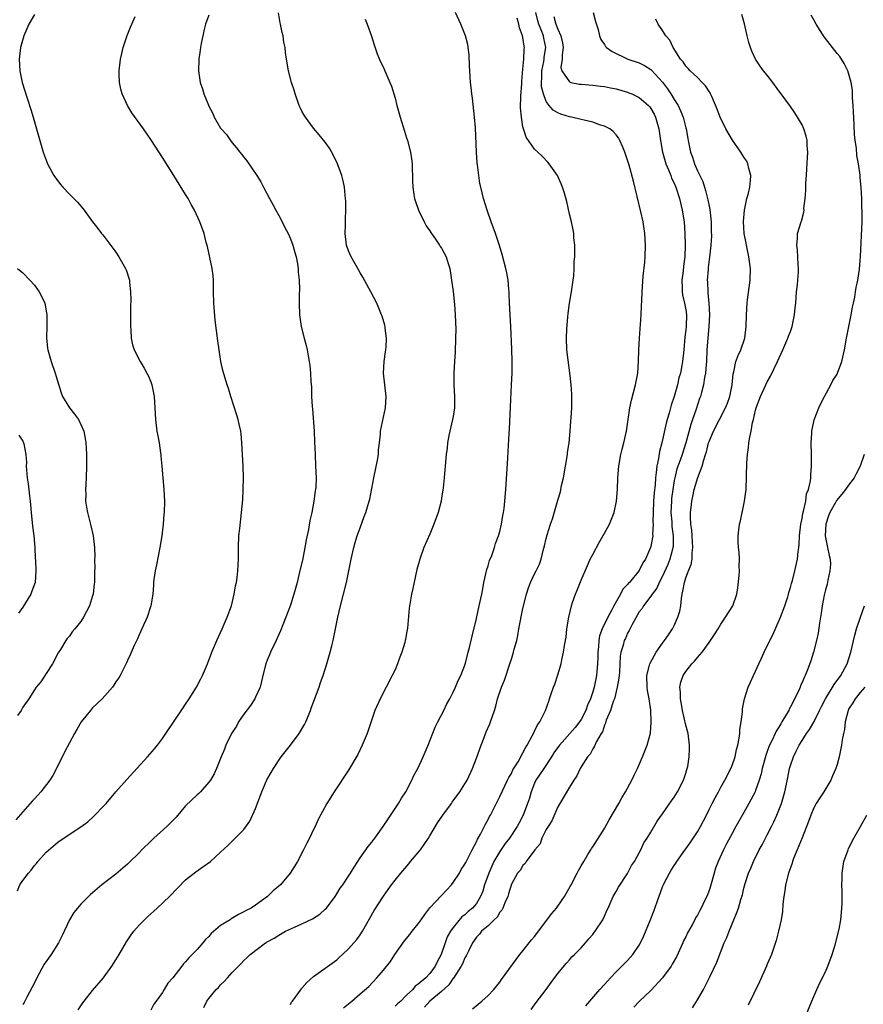
# Model space of a CAD drawing. Units: inches. Extents: x 2502000 to 2505000, y 1482000 to 1485000.
# Drawn here: x 2503184 to 2503330, y 1482602 to 1482772 of the extents above; entities that cross this region are included whole.
import ezdxf

# ---------------------------------------------------------------- set-up
doc = ezdxf.new("R2010")
doc.units = ezdxf.units.IN
doc.header["$MEASUREMENT"] = 0
doc.layers.add('LD25021482_10ft', color=80, linetype='Continuous')

msp = doc.modelspace()

# ---------------------------------------------------------------- linework, layer by layer
at = {"layer": 'LD25021482_10ft'}
for points, elevation in [([(2503187, 1482772.65), (2503186.01, 1482771), (2503185.16, 1482769), (2503184.61, 1482767), (2503184.37, 1482765), (2503184.48, 1482763), (2503184.9, 1482761), (2503185.73, 1482758.27), (2503186.35, 1482756.35), (2503186.77, 1482755), (2503187.36, 1482753), (2503187.91, 1482751), (2503188.49, 1482749), (2503189, 1482747.6), (2503189.26, 1482747), (2503190.36, 1482745), (2503190.6, 1482744.6), (2503191, 1482744.04), (2503191.46, 1482743.46), (2503191.86, 1482743), (2503193, 1482741.78), (2503193.79, 1482741), (2503194.38, 1482740.38), (2503195.3, 1482739.3), (2503195.54, 1482739), (2503196.99, 1482737), (2503197.88, 1482735.88), (2503198.54, 1482735), (2503198.76, 1482734.76), (2503200.5, 1482732.5), (2503201, 1482731.78), (2503201.51, 1482731), (2503202.66, 1482729), (2503202.76, 1482728.76), (2503203.32, 1482727), (2503203.34, 1482726.66), (2503203.53, 1482725), (2503203.57, 1482723.57), (2503203.53, 1482722.47), (2503203.54, 1482719.54), (2503203.53, 1482719), (2503203.58, 1482718.42), (2503203.65, 1482717), (2503203.85, 1482715.85), (2503204.14, 1482715), (2503205.19, 1482713), (2503205.87, 1482711.87), (2503206.33, 1482711), (2503206.56, 1482710.56), (2503207, 1482709.52), (2503207.19, 1482709), (2503207.6, 1482707), (2503207.72, 1482705), (2503207.81, 1482703), (2503208.07, 1482701), (2503208.2, 1482700.2), (2503208.43, 1482699), (2503208.69, 1482697.31), (2503208.72, 1482697), (2503208.72, 1482696.72), (2503208.9, 1482695), (2503209.23, 1482691), (2503209.34, 1482689), (2503209.3, 1482687), (2503209.27, 1482686.73), (2503209.14, 1482685), (2503208.88, 1482683), (2503208.55, 1482681), (2503207.96, 1482678.04), (2503207.73, 1482677), (2503207.52, 1482675.52), (2503207.46, 1482675), (2503207.45, 1482674.55), (2503207.33, 1482673), (2503207.04, 1482671), (2503206.4, 1482669), (2503205.49, 1482667), (2503205, 1482665.98), (2503204.7, 1482665.3), (2503204.16, 1482664.16), (2503203.45, 1482662.55), (2503203, 1482661.58), (2503202.84, 1482661.16), (2503202.46, 1482660.46), (2503201.72, 1482659), (2503201.44, 1482658.56), (2503201, 1482657.89), (2503200.66, 1482657.34), (2503200.41, 1482657), (2503198.66, 1482655), (2503197, 1482653.44), (2503196.62, 1482653), (2503195.02, 1482651), (2503194.3, 1482649.7), (2503193.88, 1482649), (2503193, 1482647.4), (2503192.18, 1482645.82), (2503190.81, 1482643), (2503190.18, 1482641.82), (2503189.66, 1482641), (2503188.08, 1482639), (2503187.56, 1482638.44), (2503187, 1482637.8), (2503186.6, 1482637.4), (2503185, 1482635.52), (2503183.82, 1482634.18)], 7830), ([(2503184.06, 1482621.94), (2503184.48, 1482623), (2503185, 1482623.72), (2503185.96, 1482625), (2503186.46, 1482625.54), (2503187, 1482626.34), (2503187.33, 1482626.67), (2503187.59, 1482627), (2503189, 1482628.63), (2503191, 1482630.34), (2503191.41, 1482630.59), (2503195, 1482632.98), (2503196.17, 1482633.83), (2503197.21, 1482634.79), (2503199, 1482636.65), (2503199.31, 1482637), (2503201, 1482639.01), (2503202.87, 1482641.13), (2503206.43, 1482645), (2503207.64, 1482646.36), (2503208.14, 1482647), (2503209, 1482648.14), (2503209.6, 1482649), (2503212.58, 1482653.42), (2503213, 1482654.09), (2503213.61, 1482655), (2503214.86, 1482657), (2503215.61, 1482658.39), (2503215.92, 1482659), (2503216.75, 1482661), (2503217.51, 1482663), (2503218.36, 1482665), (2503219.28, 1482667), (2503220.14, 1482669), (2503220.86, 1482671), (2503221.35, 1482673), (2503221.59, 1482674.41), (2503221.72, 1482675), (2503221.84, 1482675.84), (2503221.97, 1482677), (2503222.03, 1482678.03), (2503222.06, 1482679), (2503222.09, 1482681), (2503222.17, 1482683), (2503222.3, 1482684.3), (2503222.63, 1482687), (2503222.81, 1482689.19), (2503222.9, 1482691), (2503222.95, 1482693), (2503222.9, 1482695), (2503222.67, 1482699), (2503222.53, 1482700.53), (2503222.46, 1482701), (2503222.22, 1482702.22), (2503222.02, 1482703), (2503221.79, 1482703.79), (2503220.78, 1482707), (2503220.37, 1482708.37), (2503220.15, 1482709), (2503219.42, 1482711.42), (2503219.07, 1482713), (2503218.74, 1482715), (2503218.53, 1482716.53), (2503218.1, 1482720.1), (2503217.82, 1482723), (2503217.78, 1482725), (2503217.78, 1482726.22), (2503217.79, 1482727), (2503217.73, 1482727.73), (2503217.58, 1482729), (2503216.76, 1482732.76), (2503216.55, 1482733.45), (2503216.16, 1482735), (2503215.45, 1482737), (2503214.53, 1482739), (2503213.97, 1482739.97), (2503213.41, 1482741), (2503213, 1482741.69), (2503210.97, 1482745), (2503209, 1482748.1), (2503207.13, 1482751), (2503206.24, 1482752.24), (2503205.73, 1482753), (2503203.75, 1482755.75), (2503203, 1482757.03), (2503202.09, 1482759), (2503201.83, 1482759.83), (2503201.61, 1482761), (2503201.59, 1482762.41), (2503201.56, 1482763), (2503201.8, 1482765), (2503202.01, 1482765.99), (2503202.28, 1482767), (2503202.97, 1482769.03), (2503203.51, 1482770.49), (2503203.72, 1482771), (2503204.3, 1482772.3)], 7840), ([(2503217, 1482772.58), (2503216.43, 1482771), (2503216.15, 1482769.85), (2503215.93, 1482769), (2503215.66, 1482767.66), (2503215.54, 1482767), (2503215.48, 1482766.52), (2503215.24, 1482765), (2503215.19, 1482763), (2503215.5, 1482761), (2503215.89, 1482759.89), (2503216.15, 1482759), (2503216.9, 1482757.1), (2503217, 1482756.89), (2503217.67, 1482755.67), (2503217.93, 1482755), (2503219, 1482753.14), (2503219.1, 1482753), (2503220.01, 1482752.01), (2503220.71, 1482751), (2503221, 1482750.62), (2503221.76, 1482749.76), (2503222.32, 1482749), (2503222.63, 1482748.63), (2503223, 1482748.13), (2503223.5, 1482747.5), (2503225.23, 1482745), (2503225.9, 1482743.9), (2503226.38, 1482743), (2503227.42, 1482741), (2503228, 1482740), (2503228.51, 1482739), (2503229, 1482738.12), (2503229.59, 1482737), (2503230.05, 1482736.05), (2503230.62, 1482735), (2503231, 1482734.09), (2503231.43, 1482733), (2503231.76, 1482731.76), (2503231.99, 1482731), (2503232.23, 1482729.77), (2503232.35, 1482729), (2503232.37, 1482728.37), (2503232.51, 1482727), (2503232.56, 1482725.44), (2503232.52, 1482724.52), (2503232.53, 1482723), (2503232.6, 1482721), (2503232.86, 1482719), (2503233.35, 1482717), (2503233.72, 1482715.72), (2503233.88, 1482715), (2503234.06, 1482713.94), (2503234.26, 1482713), (2503234.33, 1482712.33), (2503234.45, 1482711), (2503234.51, 1482709.49), (2503234.61, 1482708.61), (2503234.66, 1482707), (2503234.75, 1482705.25), (2503234.8, 1482704.8), (2503235.08, 1482701), (2503235.18, 1482699.18), (2503235.24, 1482697), (2503235.34, 1482695), (2503235.42, 1482693), (2503235.36, 1482691.36), (2503235.33, 1482691), (2503235.27, 1482690.73), (2503235.06, 1482689), (2503234.68, 1482687), (2503234.35, 1482685.65), (2503234.11, 1482684.11), (2503233.7, 1482682.3), (2503233.48, 1482681), (2503233.12, 1482679.12), (2503232.54, 1482676.54), (2503232.15, 1482675), (2503231.61, 1482673), (2503231, 1482671.06), (2503230.24, 1482669), (2503229.72, 1482667.72), (2503229.32, 1482666.68), (2503229, 1482666.03), (2503228.55, 1482665), (2503227.61, 1482663), (2503227.43, 1482662.57), (2503227, 1482661.62), (2503226.83, 1482661.17), (2503226.77, 1482661), (2503226.27, 1482659), (2503226.06, 1482657.94), (2503225.8, 1482657), (2503225, 1482655.24), (2503224.88, 1482655), (2503224.15, 1482653.85), (2503223, 1482652.32), (2503222.11, 1482651), (2503221.72, 1482650.28), (2503220.88, 1482649), (2503219.91, 1482647), (2503219.67, 1482646.33), (2503219.12, 1482645), (2503218.32, 1482643), (2503217.91, 1482642.09), (2503217.26, 1482641), (2503217, 1482640.63), (2503215.58, 1482639), (2503215.29, 1482638.71), (2503215, 1482638.48), (2503213, 1482636.57), (2503211.37, 1482634.63), (2503209.78, 1482633), (2503207.53, 1482631), (2503207, 1482630.51), (2503205.48, 1482629), (2503205, 1482628.48), (2503203.25, 1482626.75), (2503203, 1482626.53), (2503201, 1482624.85), (2503198.61, 1482623), (2503197, 1482621.62), (2503196.65, 1482621.35), (2503195, 1482619.67), (2503194.39, 1482619), (2503193.78, 1482618.22), (2503193.04, 1482617), (2503191.75, 1482614.25), (2503191.13, 1482613), (2503189.85, 1482611), (2503188.66, 1482609.34), (2503187.42, 1482607), (2503187.29, 1482606.71), (2503186.61, 1482605.39), (2503185.69, 1482603.69), (2503185.22, 1482602.78), (2503185, 1482602.39)], 7850), ([(2503194.53, 1482601.47), (2503195.31, 1482602.69), (2503195.54, 1482603), (2503197, 1482604.8), (2503198.86, 1482607), (2503199, 1482607.19), (2503200.29, 1482609), (2503201, 1482610.11), (2503201.55, 1482611), (2503202.84, 1482613.16), (2503203.63, 1482614.37), (2503204.11, 1482615), (2503205, 1482616.03), (2503205.92, 1482617), (2503206.47, 1482617.53), (2503207, 1482618.01), (2503207.51, 1482618.49), (2503208.11, 1482619), (2503210.24, 1482621), (2503211.58, 1482622.42), (2503213, 1482623.83), (2503214.76, 1482625.24), (2503215.94, 1482626.06), (2503217.25, 1482627), (2503219, 1482628.59), (2503220.23, 1482629.77), (2503223, 1482632.51), (2503224.06, 1482633.94), (2503225, 1482636.12), (2503226.08, 1482639), (2503226.98, 1482641.02), (2503227.68, 1482642.32), (2503228.09, 1482643), (2503229.42, 1482645), (2503231, 1482647.01), (2503232.52, 1482649), (2503233.46, 1482650.54), (2503233.67, 1482651), (2503234.1, 1482652.1), (2503234.47, 1482653), (2503234.6, 1482653.4), (2503235.96, 1482657), (2503236.21, 1482657.79), (2503236.65, 1482659), (2503237.27, 1482661), (2503237.84, 1482663), (2503238.11, 1482664.11), (2503238.34, 1482665), (2503239.19, 1482669), (2503239.64, 1482671), (2503240.63, 1482675), (2503241.08, 1482677), (2503241.47, 1482679), (2503241.92, 1482681), (2503242.14, 1482681.86), (2503242.51, 1482683), (2503243, 1482684.39), (2503243.7, 1482686.31), (2503243.97, 1482687), (2503244.58, 1482689), (2503244.66, 1482689.34), (2503245.34, 1482693), (2503246, 1482696), (2503246.15, 1482697), (2503246.18, 1482697.82), (2503246.34, 1482699), (2503246.5, 1482700.5), (2503246.53, 1482701), (2503247.37, 1482705), (2503247.48, 1482707), (2503247.02, 1482711), (2503247.13, 1482713), (2503247.36, 1482714.64), (2503247.42, 1482715), (2503247.46, 1482715.46), (2503247.52, 1482717), (2503247.3, 1482718.7), (2503247.28, 1482719), (2503247.22, 1482719.22), (2503246.78, 1482720.78), (2503246.7, 1482721), (2503245.86, 1482723), (2503244.82, 1482725), (2503243.48, 1482727.48), (2503243, 1482728.27), (2503242.6, 1482729), (2503241.46, 1482731), (2503241, 1482732), (2503240.67, 1482733), (2503240.43, 1482735), (2503240.49, 1482736.49), (2503240.48, 1482737.52), (2503240.56, 1482739), (2503240.54, 1482740.54), (2503240.51, 1482741), (2503240.43, 1482741.57), (2503240.29, 1482743), (2503240.06, 1482744.06), (2503239.84, 1482745), (2503239.12, 1482747), (2503238.43, 1482748.43), (2503237.71, 1482749.71), (2503237, 1482750.73), (2503235.98, 1482751.98), (2503235, 1482753.13), (2503233.61, 1482755), (2503233.37, 1482755.37), (2503233, 1482756.04), (2503232.67, 1482756.67), (2503232.53, 1482757), (2503231.81, 1482759), (2503231.64, 1482759.64), (2503231.2, 1482761), (2503230.66, 1482763), (2503230.32, 1482765), (2503230.16, 1482766.16), (2503230.1, 1482767), (2503229.9, 1482767.9), (2503229.77, 1482769), (2503229.58, 1482769.58), (2503229.3, 1482771), (2503229.23, 1482771.23), (2503228.97, 1482772.97)], 7860), ([(2503216.11, 1482601.89), (2503216.66, 1482603), (2503217, 1482603.44), (2503218.27, 1482605), (2503218.65, 1482605.35), (2503219, 1482605.8), (2503219.64, 1482606.36), (2503220.18, 1482607), (2503221, 1482607.89), (2503222.08, 1482609), (2503222.55, 1482609.45), (2503223, 1482609.97), (2503223.54, 1482610.46), (2503224.08, 1482611), (2503226.71, 1482613), (2503226.9, 1482613.1), (2503227, 1482613.17), (2503228.21, 1482613.79), (2503229, 1482614.33), (2503230.17, 1482615), (2503231.71, 1482615.71), (2503233, 1482616.28), (2503234.83, 1482617.17), (2503236.05, 1482617.95), (2503237, 1482618.8), (2503237.19, 1482619), (2503238.69, 1482621), (2503239, 1482621.46), (2503239.58, 1482622.42), (2503240.01, 1482623), (2503241, 1482624.48), (2503241.33, 1482625), (2503241.95, 1482626.05), (2503243, 1482627.62), (2503244.39, 1482629.61), (2503245, 1482630.34), (2503245.53, 1482631), (2503246.96, 1482633), (2503247.75, 1482634.25), (2503249.61, 1482637), (2503250.11, 1482637.89), (2503250.85, 1482639), (2503251.89, 1482641), (2503252.22, 1482641.78), (2503252.9, 1482643), (2503253.84, 1482645), (2503254.72, 1482647), (2503255.92, 1482650.08), (2503256.36, 1482651), (2503257.38, 1482653), (2503257.89, 1482654.11), (2503258.42, 1482655), (2503259, 1482656.12), (2503259.42, 1482657), (2503259.85, 1482658.15), (2503260.33, 1482659), (2503261, 1482660.77), (2503261.11, 1482661.11), (2503261.58, 1482663), (2503261.8, 1482663.8), (2503262.25, 1482665.75), (2503263, 1482668.81), (2503263.49, 1482671), (2503263.9, 1482673), (2503264.08, 1482673.92), (2503264.27, 1482675), (2503264.78, 1482677.22), (2503265, 1482677.86), (2503265.25, 1482678.75), (2503265.62, 1482679.62), (2503266.11, 1482681), (2503266.3, 1482681.7), (2503266.8, 1482683), (2503267, 1482683.77), (2503267.29, 1482685), (2503267.51, 1482686.49), (2503267.63, 1482687), (2503267.74, 1482687.74), (2503267.88, 1482689), (2503268.04, 1482691), (2503268.39, 1482696.39), (2503268.48, 1482697.52), (2503268.6, 1482700.6), (2503268.66, 1482701.34), (2503268.83, 1482705.17), (2503269.04, 1482709), (2503269.13, 1482711), (2503269.15, 1482713), (2503269.09, 1482715.09), (2503268.91, 1482719), (2503268.69, 1482723), (2503268.63, 1482724.63), (2503268.61, 1482725), (2503268.55, 1482725.45), (2503268.43, 1482727), (2503268.23, 1482728.23), (2503268.04, 1482729), (2503267.4, 1482731.4), (2503266.95, 1482732.95), (2503266.29, 1482735), (2503265.52, 1482737), (2503264.82, 1482739), (2503264.2, 1482741), (2503263.73, 1482743), (2503263.61, 1482743.61), (2503263.39, 1482745), (2503263.18, 1482746.82), (2503263.13, 1482747.13), (2503263, 1482749), (2503262.81, 1482753.19), (2503262.64, 1482755), (2503262.3, 1482758.3), (2503262.21, 1482759), (2503262.1, 1482760.1), (2503261.99, 1482761), (2503261.85, 1482763), (2503261.83, 1482763.83), (2503261.74, 1482765.74), (2503261.59, 1482767), (2503261.51, 1482767.51), (2503261.12, 1482769), (2503260.3, 1482771), (2503259.37, 1482773)], 7880), ([(2503240.15, 1482601.85), (2503241, 1482602.52), (2503241.58, 1482603), (2503243, 1482604.22), (2503244.47, 1482605.53), (2503245.88, 1482607), (2503247, 1482608.29), (2503248.2, 1482609.8), (2503248.95, 1482611), (2503250.62, 1482613.38), (2503251.55, 1482614.45), (2503251.93, 1482615), (2503253, 1482616.29), (2503253.52, 1482617), (2503254.11, 1482617.89), (2503255, 1482619.01), (2503257, 1482621.14), (2503258.72, 1482623), (2503259, 1482623.37), (2503260.06, 1482625), (2503260.38, 1482625.62), (2503261, 1482626.54), (2503261.15, 1482626.85), (2503261.53, 1482627.53), (2503262.26, 1482629), (2503263, 1482630.37), (2503263.18, 1482630.82), (2503263.3, 1482631), (2503263.68, 1482631.68), (2503264.56, 1482633.44), (2503265, 1482634.22), (2503265.25, 1482634.75), (2503265.4, 1482635), (2503267, 1482638.19), (2503268.36, 1482641), (2503268.56, 1482641.44), (2503269, 1482642.16), (2503269.26, 1482642.74), (2503270.16, 1482644.16), (2503271, 1482645.67), (2503271.42, 1482646.58), (2503271.73, 1482647), (2503272.6, 1482648.6), (2503272.85, 1482649.15), (2503273, 1482649.42), (2503273.5, 1482650.5), (2503273.91, 1482651), (2503274.87, 1482653), (2503275.43, 1482654.57), (2503275.59, 1482655), (2503275.85, 1482655.85), (2503276.27, 1482657), (2503276.49, 1482657.51), (2503277, 1482659.1), (2503277.57, 1482661), (2503277.69, 1482661.69), (2503277.98, 1482663), (2503278.13, 1482664.13), (2503278.4, 1482665.6), (2503278.55, 1482667), (2503278.87, 1482669), (2503279.36, 1482671), (2503279.54, 1482671.54), (2503280.05, 1482673), (2503280.33, 1482673.67), (2503281, 1482675.39), (2503282.09, 1482677.91), (2503282.58, 1482679), (2503283, 1482679.82), (2503284.11, 1482681.89), (2503285, 1482683.49), (2503285.88, 1482685), (2503286.68, 1482687), (2503287.08, 1482689), (2503287.23, 1482691), (2503287.31, 1482693), (2503287.46, 1482695), (2503287.83, 1482697), (2503288.07, 1482697.93), (2503288.36, 1482699), (2503288.82, 1482701), (2503289.38, 1482705), (2503289.65, 1482706.35), (2503290.36, 1482709), (2503290.74, 1482711), (2503290.88, 1482713), (2503290.92, 1482715), (2503291.01, 1482717), (2503291.3, 1482721), (2503291.36, 1482722.64), (2503291.43, 1482723.43), (2503291.47, 1482725), (2503291.64, 1482727.64), (2503291.93, 1482730.07), (2503291.99, 1482731), (2503292.05, 1482733), (2503291.94, 1482735), (2503291.82, 1482735.82), (2503291.66, 1482737), (2503291.28, 1482738.72), (2503290.61, 1482741.39), (2503289.98, 1482743.98), (2503289.24, 1482746.76), (2503289.13, 1482747.13), (2503289, 1482747.61), (2503288.54, 1482749), (2503288.15, 1482749.85), (2503287.67, 1482751), (2503287.43, 1482751.43), (2503287, 1482751.98), (2503286.53, 1482752.53), (2503285.95, 1482753), (2503285, 1482753.48), (2503284.34, 1482753.66), (2503283, 1482754.15), (2503281.53, 1482754.47), (2503281, 1482754.62), (2503279.34, 1482755), (2503279, 1482755.06), (2503277.53, 1482755.53), (2503277, 1482755.74), (2503276.22, 1482756.22), (2503275.52, 1482757), (2503275, 1482757.69), (2503274.51, 1482759), (2503274.21, 1482760.21), (2503274.2, 1482761), (2503274.25, 1482761.75), (2503274.24, 1482763), (2503274.57, 1482764.57), (2503274.64, 1482765), (2503274.67, 1482765.33), (2503274.96, 1482767), (2503274.6, 1482768.6), (2503274.53, 1482769), (2503274.26, 1482769.74), (2503273.74, 1482771), (2503273.57, 1482771.57), (2503273.23, 1482773)], 7900), ([(2503276.3, 1482772.3), (2503276.67, 1482771), (2503277, 1482770.12), (2503277.53, 1482769), (2503277.81, 1482767.81), (2503277.9, 1482767), (2503277.72, 1482765.72), (2503277.74, 1482765), (2503277.53, 1482763.53), (2503277.66, 1482763), (2503279, 1482761.07), (2503279.25, 1482761), (2503280.7, 1482760.7), (2503281, 1482760.66), (2503283, 1482760.51), (2503284.35, 1482760.35), (2503285, 1482760.3), (2503286.06, 1482760.06), (2503287, 1482759.89), (2503289, 1482759.29), (2503289.22, 1482759.22), (2503289.7, 1482759), (2503291, 1482758.38), (2503292.6, 1482757), (2503292.79, 1482756.79), (2503293, 1482756.5), (2503293.54, 1482755.54), (2503293.81, 1482755), (2503294.38, 1482753), (2503294.66, 1482751), (2503295.01, 1482749), (2503295.59, 1482747), (2503296.04, 1482745.96), (2503296.41, 1482745), (2503296.55, 1482744.55), (2503297, 1482743.65), (2503297.28, 1482743), (2503297.9, 1482741), (2503298.37, 1482739), (2503298.7, 1482737), (2503298.86, 1482735), (2503298.91, 1482733), (2503298.83, 1482731), (2503298.6, 1482729.4), (2503298.52, 1482728.52), (2503298.3, 1482727), (2503298.36, 1482725.64), (2503298.37, 1482725), (2503298.43, 1482724.43), (2503298.8, 1482723), (2503299, 1482721.86), (2503299.12, 1482721), (2503299.06, 1482719), (2503299, 1482718.42), (2503298.83, 1482717.17), (2503298.64, 1482715), (2503298.43, 1482713), (2503298.32, 1482712.32), (2503298.06, 1482711), (2503297.82, 1482710.18), (2503297.56, 1482709), (2503297, 1482707), (2503296.49, 1482705.51), (2503296.12, 1482704.12), (2503295.79, 1482703), (2503295.63, 1482702.37), (2503294.9, 1482699), (2503294.49, 1482697.51), (2503294.29, 1482696.29), (2503294, 1482695), (2503293.9, 1482693.9), (2503293.77, 1482693), (2503293.71, 1482691.71), (2503293.57, 1482690.44), (2503293.47, 1482689), (2503293.36, 1482687), (2503293.35, 1482685.35), (2503293.38, 1482685), (2503293.3, 1482683.3), (2503293.32, 1482683), (2503293.29, 1482682.71), (2503293, 1482681.16), (2503292.95, 1482681), (2503292.05, 1482679), (2503291.62, 1482678.38), (2503291, 1482677.03), (2503289.29, 1482675), (2503289.14, 1482674.86), (2503289, 1482674.65), (2503288.18, 1482673.82), (2503287.79, 1482673), (2503286.63, 1482671), (2503286.3, 1482670.3), (2503285.58, 1482669), (2503284.63, 1482667), (2503284.17, 1482665.83), (2503284.04, 1482665), (2503283.98, 1482663.98), (2503283.85, 1482663), (2503283.85, 1482662.15), (2503283.81, 1482661), (2503283.7, 1482659.7), (2503283.66, 1482659), (2503283.25, 1482657), (2503283, 1482656.2), (2503282.59, 1482655), (2503282.1, 1482653.9), (2503281.82, 1482653), (2503281, 1482651.41), (2503280.74, 1482651), (2503279.95, 1482650.05), (2503277.28, 1482647), (2503276.32, 1482645.68), (2503275.92, 1482645), (2503274.56, 1482643), (2503273.23, 1482641), (2503273, 1482640.49), (2503272.4, 1482639), (2503272.1, 1482637.9), (2503271.8, 1482637), (2503271.04, 1482634.96), (2503270.34, 1482633.66), (2503270.01, 1482633), (2503268.67, 1482631), (2503267.92, 1482630.08), (2503267, 1482628.74), (2503266.01, 1482627), (2503265.13, 1482625), (2503264.38, 1482623), (2503264.07, 1482621.93), (2503263.72, 1482621), (2503263, 1482619.79), (2503262.33, 1482619), (2503261.59, 1482618.4), (2503261, 1482617.85), (2503260.51, 1482617.49), (2503259, 1482615.65), (2503258.52, 1482615), (2503257.98, 1482614.02), (2503257.61, 1482613), (2503256.96, 1482611), (2503256.24, 1482609.76), (2503255.92, 1482609), (2503255, 1482607.77), (2503254.27, 1482607), (2503253, 1482605.93), (2503252.45, 1482605.55), (2503252.05, 1482605), (2503251, 1482604), (2503250, 1482603), (2503249.45, 1482602.55), (2503249, 1482602.15)], 7910), ([(2503283.08, 1482773), (2503283.48, 1482771.48), (2503283.91, 1482770.09), (2503284.14, 1482769), (2503284.36, 1482768.36), (2503285, 1482767.49), (2503285.19, 1482767.19), (2503285.38, 1482767), (2503286.33, 1482766.33), (2503289.04, 1482765), (2503291, 1482764.34), (2503291.9, 1482763.9), (2503293, 1482763.22), (2503293.12, 1482763.12), (2503295, 1482761.06), (2503295.88, 1482759.87), (2503296.45, 1482759), (2503297, 1482758.06), (2503297.67, 1482757), (2503298.1, 1482756.1), (2503298.53, 1482755), (2503299, 1482753.17), (2503299.06, 1482753), (2503299.33, 1482751.33), (2503299.41, 1482751), (2503299.78, 1482749), (2503300.15, 1482748.15), (2503300.48, 1482747), (2503301, 1482745.77), (2503301.93, 1482743.93), (2503302.2, 1482743), (2503302.41, 1482742.41), (2503302.81, 1482740.81), (2503303, 1482739.72), (2503303.14, 1482739.14), (2503303.36, 1482737), (2503303.38, 1482735.38), (2503303.41, 1482734.59), (2503303.31, 1482733), (2503303.07, 1482730.93), (2503303, 1482730.51), (2503302.86, 1482729.14), (2503302.82, 1482728.82), (2503302.69, 1482727), (2503302.71, 1482726.71), (2503302.76, 1482725), (2503302.81, 1482724.81), (2503302.96, 1482723), (2503303.09, 1482721), (2503302.98, 1482719), (2503302.79, 1482717), (2503302.63, 1482715), (2503302.55, 1482713), (2503302.48, 1482712.48), (2503302.41, 1482711), (2503302.22, 1482710.22), (2503302.06, 1482709), (2503301.69, 1482707.69), (2503301.52, 1482707), (2503301.37, 1482706.63), (2503300.8, 1482704.8), (2503300.17, 1482703), (2503299.85, 1482702.15), (2503299.02, 1482699.02), (2503298.36, 1482697), (2503298.03, 1482696.03), (2503297.47, 1482694.53), (2503297.09, 1482693), (2503297, 1482692.51), (2503296.76, 1482691), (2503296.56, 1482689.44), (2503296.52, 1482689), (2503296.44, 1482687), (2503296.57, 1482685.43), (2503296.62, 1482684.62), (2503296.81, 1482683), (2503296.8, 1482681.2), (2503296.78, 1482681), (2503296.69, 1482680.69), (2503296.27, 1482679), (2503295.91, 1482678.09), (2503295, 1482676.09), (2503294.42, 1482675), (2503294.01, 1482673.99), (2503293.22, 1482673), (2503293, 1482672.66), (2503291.73, 1482671), (2503291.47, 1482670.53), (2503291, 1482669.92), (2503289.79, 1482667.79), (2503289.27, 1482666.73), (2503289, 1482666.28), (2503288.62, 1482665.38), (2503288.42, 1482665), (2503288.21, 1482664.21), (2503287.83, 1482663), (2503287.71, 1482662.29), (2503287.57, 1482659.57), (2503287.49, 1482658.51), (2503287.22, 1482657), (2503286.71, 1482655), (2503286.51, 1482654.51), (2503286.06, 1482653), (2503285.33, 1482651.33), (2503285.19, 1482650.81), (2503285, 1482650.44), (2503284.67, 1482649.33), (2503284.44, 1482649), (2503283.63, 1482647.63), (2503283.26, 1482646.74), (2503283, 1482646.4), (2503282.54, 1482645.46), (2503282.08, 1482645), (2503281, 1482643.28), (2503280.83, 1482643), (2503280.27, 1482641.73), (2503279.74, 1482641), (2503279, 1482639.8), (2503277.35, 1482637), (2503277, 1482636.43), (2503275.98, 1482634.02), (2503275.31, 1482633), (2503275, 1482632.48), (2503274.27, 1482631), (2503273.93, 1482630.07), (2503273.03, 1482629), (2503271.56, 1482627), (2503271.35, 1482626.65), (2503271, 1482626.31), (2503270.53, 1482625.47), (2503270.08, 1482625), (2503269, 1482623.12), (2503268.54, 1482621.46), (2503268.39, 1482621), (2503267.88, 1482619.88), (2503267.53, 1482619), (2503267.35, 1482618.65), (2503267, 1482618.29), (2503266.55, 1482617.45), (2503266.05, 1482617), (2503265, 1482615.95), (2503263.88, 1482615), (2503263.51, 1482614.49), (2503263, 1482614), (2503262.32, 1482613), (2503261.61, 1482611.61), (2503261.22, 1482610.78), (2503261, 1482610.44), (2503260.59, 1482609.41), (2503260.38, 1482609), (2503259.04, 1482606.96), (2503259, 1482606.92), (2503258.23, 1482605.77), (2503257, 1482604.65), (2503255, 1482603), (2503254.04, 1482601.96)], 7920), ([(2503272.43, 1482601.57), (2503273.27, 1482602.73), (2503275, 1482604.97), (2503275.82, 1482606.18), (2503277, 1482607.73), (2503278.47, 1482609.53), (2503279, 1482610.09), (2503279.41, 1482610.59), (2503279.86, 1482611), (2503281, 1482612.18), (2503281.73, 1482613), (2503282.3, 1482613.7), (2503283, 1482614.47), (2503283.22, 1482614.78), (2503283.41, 1482615), (2503284.72, 1482617), (2503285, 1482617.59), (2503285.42, 1482618.58), (2503285.63, 1482619), (2503286.18, 1482620.18), (2503286.52, 1482621), (2503287, 1482621.82), (2503287.41, 1482622.59), (2503289, 1482624.93), (2503289.69, 1482626.31), (2503290.15, 1482627), (2503291, 1482628.47), (2503291.27, 1482629), (2503291.81, 1482630.19), (2503292.37, 1482631), (2503293, 1482632.06), (2503294.07, 1482633.93), (2503295, 1482635.22), (2503296.54, 1482637.46), (2503297, 1482638.09), (2503297.55, 1482639), (2503298.58, 1482641), (2503299, 1482642.22), (2503299.17, 1482642.83), (2503299.24, 1482643), (2503299.32, 1482643.32), (2503299.59, 1482645), (2503299.62, 1482646.38), (2503299.66, 1482647), (2503299.39, 1482649), (2503299, 1482650.43), (2503298.44, 1482653), (2503298.31, 1482653.69), (2503298.11, 1482655), (2503298.11, 1482656.11), (2503298, 1482657), (2503298.17, 1482657.83), (2503298.54, 1482659), (2503299, 1482659.66), (2503300.03, 1482661), (2503300.52, 1482661.48), (2503301, 1482662.08), (2503301.79, 1482663), (2503303, 1482664.69), (2503303.25, 1482665), (2503303.95, 1482666.05), (2503304.54, 1482667), (2503305, 1482667.81), (2503305.85, 1482669), (2503307.08, 1482671), (2503307.75, 1482673), (2503307.95, 1482674.05), (2503308.19, 1482676.19), (2503308.25, 1482677), (2503308.2, 1482677.8), (2503308.25, 1482679), (2503308.19, 1482680.19), (2503308.08, 1482681), (2503308.03, 1482681.97), (2503308.01, 1482683), (2503308.25, 1482685), (2503308.4, 1482685.6), (2503309.12, 1482689), (2503309.35, 1482691), (2503309.51, 1482695.51), (2503309.62, 1482697), (2503309.8, 1482698.2), (2503309.86, 1482699), (2503309.99, 1482699.99), (2503310.22, 1482701), (2503310.49, 1482702.49), (2503310.65, 1482703), (2503311, 1482704.61), (2503311.1, 1482705), (2503311.83, 1482707), (2503312.76, 1482709), (2503313, 1482709.47), (2503313.54, 1482710.46), (2503314.77, 1482713), (2503315.7, 1482715), (2503316.57, 1482717), (2503316.67, 1482717.33), (2503317, 1482718.17), (2503317.29, 1482719), (2503317.7, 1482721), (2503317.78, 1482722.22), (2503317.89, 1482723), (2503317.99, 1482723.99), (2503318.04, 1482725), (2503318.18, 1482726.18), (2503318.26, 1482727), (2503318.36, 1482728.36), (2503318.38, 1482729), (2503318.31, 1482729.69), (2503318.2, 1482732.2), (2503318.07, 1482733), (2503318.2, 1482734.2), (2503318.21, 1482735), (2503318.81, 1482737), (2503318.87, 1482737.13), (2503319.3, 1482738.7), (2503319.33, 1482739), (2503319.31, 1482739.31), (2503319.5, 1482741), (2503319.62, 1482742.38), (2503319.61, 1482743), (2503319.64, 1482743.64), (2503319.75, 1482745), (2503319.83, 1482746.17), (2503319.96, 1482749), (2503319.88, 1482750.12), (2503319.87, 1482751), (2503319.72, 1482751.72), (2503319.31, 1482753), (2503319, 1482753.71), (2503318.22, 1482755), (2503317.75, 1482755.75), (2503317, 1482756.82), (2503315.38, 1482759), (2503315, 1482759.56), (2503313.94, 1482761), (2503313, 1482762.25), (2503312.38, 1482763), (2503311.77, 1482763.77), (2503310.98, 1482764.98), (2503310.35, 1482766.35), (2503310.13, 1482767), (2503309.86, 1482767.86), (2503309.55, 1482769), (2503309.07, 1482771.07), (2503308.65, 1482772.65)], 7940), ([(2503281.81, 1482602.19), (2503284.22, 1482605), (2503285, 1482605.87), (2503286.03, 1482607), (2503287, 1482608.03), (2503288.02, 1482609), (2503289, 1482609.98), (2503289.91, 1482611), (2503291, 1482612.61), (2503291.22, 1482613), (2503291.8, 1482614.2), (2503292.85, 1482616.85), (2503293.53, 1482618.47), (2503294.08, 1482620.08), (2503295, 1482622.66), (2503295.14, 1482623), (2503295.28, 1482623.28), (2503296.18, 1482625), (2503296.5, 1482625.5), (2503297, 1482626.32), (2503297.29, 1482626.71), (2503297.46, 1482627), (2503298.55, 1482628.55), (2503299.77, 1482630.23), (2503301, 1482632.11), (2503301.51, 1482633), (2503302.55, 1482635), (2503303, 1482635.92), (2503303.55, 1482637), (2503304.02, 1482637.98), (2503304.6, 1482639), (2503305, 1482639.76), (2503305.71, 1482641), (2503306.74, 1482643), (2503307, 1482643.67), (2503307.46, 1482645), (2503307.74, 1482646.26), (2503307.95, 1482647), (2503308.2, 1482648.2), (2503308.29, 1482649), (2503308.29, 1482649.71), (2503308.52, 1482651), (2503308.73, 1482652.73), (2503308.74, 1482653.26), (2503309.07, 1482655), (2503309.71, 1482657), (2503310.14, 1482657.86), (2503310.62, 1482659), (2503311, 1482659.72), (2503311.57, 1482661), (2503312.04, 1482661.96), (2503312.49, 1482663), (2503313.46, 1482665), (2503313.99, 1482666.01), (2503315.27, 1482669), (2503316.01, 1482671), (2503316.54, 1482672.54), (2503316.66, 1482673), (2503316.71, 1482673.29), (2503317, 1482674.11), (2503317.17, 1482674.83), (2503317.35, 1482675.35), (2503317.76, 1482677), (2503318.22, 1482679), (2503318.33, 1482680.33), (2503318.44, 1482681), (2503318.49, 1482681.51), (2503318.54, 1482683), (2503318.78, 1482685), (2503319, 1482685.98), (2503319.13, 1482686.87), (2503319.26, 1482687.26), (2503319.61, 1482689), (2503319.78, 1482690.22), (2503320.11, 1482691), (2503320.45, 1482692.45), (2503320.5, 1482693), (2503320.49, 1482693.51), (2503320.64, 1482695), (2503320.62, 1482696.62), (2503320.6, 1482697), (2503320.56, 1482699), (2503320.65, 1482700.65), (2503320.67, 1482701), (2503320.72, 1482701.28), (2503321.06, 1482702.94), (2503321.85, 1482705), (2503322.22, 1482705.78), (2503322.86, 1482707), (2503323.96, 1482709), (2503324.3, 1482709.7), (2503325, 1482710.82), (2503325.09, 1482711), (2503325.82, 1482713), (2503326.29, 1482715), (2503326.64, 1482717), (2503327.45, 1482721), (2503327.69, 1482722.31), (2503327.85, 1482723), (2503328.05, 1482724.05), (2503328.2, 1482725), (2503328.29, 1482725.71), (2503328.56, 1482727), (2503328.86, 1482728.86), (2503329, 1482730.35), (2503329.05, 1482731.05), (2503329.3, 1482737), (2503329.32, 1482738.68), (2503329.32, 1482739), (2503329.29, 1482739.29), (2503329.24, 1482741), (2503329.14, 1482742.86), (2503329, 1482744.66), (2503328.96, 1482745.04), (2503328.68, 1482747), (2503328.43, 1482748.43), (2503328.33, 1482749.67), (2503328.14, 1482751), (2503328.03, 1482752.03), (2503327.87, 1482755), (2503327.86, 1482755.86), (2503327.8, 1482757), (2503327.69, 1482758.31), (2503327.69, 1482759), (2503327.65, 1482759.65), (2503327.42, 1482761), (2503327, 1482762.6), (2503326.87, 1482763), (2503326.25, 1482764.25), (2503325.46, 1482765.46), (2503325, 1482765.98), (2503324.22, 1482767), (2503323, 1482768.55), (2503322.81, 1482768.81), (2503321.4, 1482771), (2503321, 1482771.73), (2503320.58, 1482772.58)], 7950), ([(2503243.89, 1482771.89), (2503244.2, 1482771), (2503244.94, 1482768.94), (2503245.43, 1482767.43), (2503245.93, 1482765.93), (2503246.51, 1482764.51), (2503247, 1482763.55), (2503247.26, 1482763), (2503248.13, 1482761), (2503248.37, 1482760.37), (2503249, 1482758.28), (2503249.32, 1482757), (2503249.86, 1482755), (2503250.61, 1482752.61), (2503251, 1482751.47), (2503251.15, 1482751), (2503251.67, 1482749), (2503251.82, 1482747.82), (2503251.93, 1482747), (2503252.02, 1482744.02), (2503252.07, 1482743), (2503252.26, 1482741.74), (2503252.36, 1482741), (2503252.5, 1482740.5), (2503253, 1482739.19), (2503253.06, 1482739), (2503254.01, 1482737), (2503254.35, 1482736.35), (2503255, 1482735.46), (2503255.16, 1482735.16), (2503255.26, 1482735), (2503255.94, 1482734.06), (2503256.64, 1482733), (2503256.77, 1482732.77), (2503257, 1482732.5), (2503257.82, 1482731), (2503258.15, 1482729.85), (2503258.41, 1482729), (2503258.72, 1482727), (2503258.99, 1482725.01), (2503259.22, 1482722.78), (2503259.35, 1482721), (2503259.43, 1482718.57), (2503259.41, 1482717), (2503259.32, 1482714.68), (2503259.21, 1482713), (2503259.12, 1482711), (2503259.14, 1482709), (2503259.23, 1482707), (2503259.21, 1482705), (2503259, 1482703.53), (2503258.91, 1482703), (2503258.41, 1482701), (2503258.25, 1482700.25), (2503258.02, 1482699), (2503257.94, 1482698.06), (2503257.78, 1482697), (2503257.62, 1482695), (2503257.56, 1482694.44), (2503257.46, 1482693), (2503257.28, 1482691.28), (2503257, 1482689.47), (2503256.91, 1482689), (2503256.39, 1482687), (2503255.69, 1482685), (2503255, 1482683.32), (2503253.96, 1482681), (2503253.24, 1482679), (2503252.76, 1482677.24), (2503252.04, 1482673.96), (2503251.86, 1482673), (2503251.45, 1482670.55), (2503251.14, 1482667.14), (2503251, 1482666.26), (2503250.8, 1482665.2), (2503250.77, 1482665), (2503250.69, 1482664.69), (2503250.18, 1482663), (2503249.85, 1482662.15), (2503249.45, 1482661), (2503249, 1482659.95), (2503248.53, 1482659), (2503247.46, 1482657), (2503246.43, 1482655), (2503245.55, 1482653), (2503244.19, 1482649), (2503243.35, 1482647), (2503242.58, 1482645.42), (2503241, 1482642.72), (2503238.54, 1482639), (2503237.3, 1482637), (2503235.78, 1482634.22), (2503235.24, 1482633), (2503235, 1482632.53), (2503234.3, 1482631), (2503233.84, 1482630.16), (2503233.29, 1482629), (2503232.22, 1482627), (2503231.77, 1482626.23), (2503230.95, 1482625), (2503229.28, 1482623), (2503229, 1482622.74), (2503228.06, 1482621.94), (2503227.09, 1482621), (2503225, 1482619.52), (2503224.24, 1482619), (2503223.4, 1482618.6), (2503223, 1482618.34), (2503222.09, 1482617.91), (2503220.85, 1482617.15), (2503220.64, 1482617), (2503219, 1482616), (2503217.39, 1482614.61), (2503217, 1482614.11), (2503216.4, 1482613.6), (2503215.94, 1482613), (2503215, 1482611.88), (2503214.13, 1482611), (2503213.54, 1482610.46), (2503213, 1482609.72), (2503212.62, 1482609.38), (2503212.37, 1482609), (2503210.8, 1482607), (2503209.93, 1482606.07), (2503209.33, 1482605), (2503209, 1482604.5), (2503207.94, 1482603), (2503207.54, 1482602.46), (2503207, 1482601.45)], 7870), ([(2503231, 1482602.4), (2503231.21, 1482602.79), (2503231.38, 1482603), (2503232.46, 1482604.46), (2503232.9, 1482605.1), (2503233, 1482605.2), (2503233.81, 1482606.19), (2503235, 1482607.2), (2503239, 1482610.11), (2503239.46, 1482610.54), (2503239.98, 1482611), (2503241, 1482611.98), (2503241.92, 1482613), (2503242.41, 1482613.59), (2503243, 1482614.41), (2503243.39, 1482615), (2503245.41, 1482618.59), (2503247, 1482621.06), (2503247.83, 1482622.17), (2503248.41, 1482623), (2503249, 1482623.78), (2503249.98, 1482625), (2503251.39, 1482626.61), (2503251.68, 1482627), (2503253, 1482628.53), (2503253.36, 1482629), (2503254.75, 1482631), (2503255, 1482631.39), (2503256.32, 1482633.68), (2503257.24, 1482635), (2503258.71, 1482637), (2503258.82, 1482637.18), (2503260.15, 1482639), (2503261, 1482640.34), (2503261.39, 1482641), (2503262.31, 1482643), (2503263, 1482644.76), (2503263.79, 1482647), (2503264.33, 1482648.33), (2503264.7, 1482649.3), (2503265.32, 1482650.68), (2503265.44, 1482651), (2503266.1, 1482653), (2503266.31, 1482653.69), (2503266.64, 1482655), (2503267.32, 1482657), (2503267.82, 1482658.18), (2503268.82, 1482661.18), (2503269, 1482661.8), (2503269.39, 1482663), (2503269.5, 1482663.5), (2503269.92, 1482665), (2503270.12, 1482665.88), (2503270.31, 1482667), (2503271, 1482670.49), (2503271.6, 1482673), (2503271.94, 1482674.06), (2503272.3, 1482675), (2503273, 1482676.45), (2503273.29, 1482677), (2503273.84, 1482678.16), (2503274.11, 1482679), (2503274.48, 1482680.48), (2503274.71, 1482681.29), (2503275, 1482682.56), (2503275.17, 1482683.17), (2503275.73, 1482685), (2503276.05, 1482685.95), (2503277, 1482689.14), (2503277.45, 1482690.55), (2503277.65, 1482691.65), (2503277.95, 1482693), (2503278.65, 1482697), (2503278.68, 1482697.32), (2503278.92, 1482699), (2503279.12, 1482701), (2503279.25, 1482702.75), (2503279.31, 1482703.31), (2503279.39, 1482705), (2503279.38, 1482706.62), (2503279.4, 1482707), (2503279.39, 1482707.39), (2503279.29, 1482709), (2503279.04, 1482711.04), (2503278.75, 1482713.25), (2503278.56, 1482715), (2503278.49, 1482717), (2503278.53, 1482718.53), (2503278.69, 1482720.69), (2503278.78, 1482721.22), (2503278.98, 1482723), (2503279.32, 1482725), (2503279.63, 1482727), (2503279.72, 1482727.72), (2503279.82, 1482729), (2503279.82, 1482730.18), (2503279.89, 1482731), (2503279.93, 1482731.93), (2503279.89, 1482733), (2503279.75, 1482734.25), (2503279.72, 1482735), (2503279.63, 1482735.63), (2503279.33, 1482737), (2503279, 1482738.32), (2503278.52, 1482740.52), (2503278.1, 1482742.1), (2503277.81, 1482743), (2503277.57, 1482743.57), (2503276.93, 1482745), (2503275.5, 1482747), (2503275.27, 1482747.27), (2503274.28, 1482748.28), (2503273.55, 1482749), (2503273, 1482749.51), (2503271.56, 1482751.56), (2503271.08, 1482753), (2503271, 1482753.37), (2503270.72, 1482755), (2503270.59, 1482756.59), (2503270.64, 1482758.64), (2503270.79, 1482760.79), (2503270.79, 1482761.21), (2503271, 1482763.25), (2503271.15, 1482765), (2503271.21, 1482766.79), (2503271.25, 1482767), (2503271.2, 1482767.2), (2503271, 1482768.71), (2503270.94, 1482769), (2503270.39, 1482770.39), (2503270.29, 1482771), (2503270.02, 1482772.02)], 7890), ([(2503262.31, 1482601.69), (2503263.9, 1482603), (2503265, 1482603.93), (2503265.97, 1482605), (2503267, 1482606.23), (2503267.31, 1482606.69), (2503270.47, 1482611), (2503271, 1482611.62), (2503272.09, 1482613), (2503272.48, 1482613.52), (2503273, 1482614.1), (2503275.95, 1482618.05), (2503276.74, 1482619), (2503277, 1482619.33), (2503278.15, 1482621), (2503279.2, 1482622.8), (2503279.29, 1482623), (2503280.3, 1482625), (2503280.52, 1482625.48), (2503281, 1482626.24), (2503281.44, 1482627), (2503282.18, 1482628.18), (2503282.67, 1482629), (2503282.78, 1482629.22), (2503283, 1482629.51), (2503285, 1482632.67), (2503285.84, 1482634.16), (2503287.51, 1482637), (2503288.02, 1482637.98), (2503288.64, 1482639), (2503289.74, 1482641), (2503290.13, 1482641.87), (2503290.68, 1482643), (2503291.56, 1482645), (2503292.36, 1482647), (2503292.91, 1482649.09), (2503293.04, 1482650.96), (2503292.96, 1482653.04), (2503292.69, 1482655), (2503292.42, 1482656.42), (2503292.37, 1482657), (2503292.32, 1482659), (2503292.78, 1482660.78), (2503292.82, 1482661), (2503292.87, 1482661.13), (2503293.93, 1482663), (2503295, 1482664.58), (2503295.33, 1482665), (2503296, 1482666), (2503296.69, 1482667), (2503297, 1482667.58), (2503297.64, 1482669), (2503297.95, 1482670.05), (2503298.12, 1482671), (2503298.25, 1482672.25), (2503298.38, 1482673), (2503298.51, 1482673.49), (2503298.75, 1482675), (2503299, 1482675.76), (2503299.47, 1482677), (2503299.92, 1482678.08), (2503300.08, 1482679), (2503300.1, 1482680.1), (2503300.23, 1482681), (2503300.01, 1482684.01), (2503299.86, 1482685), (2503299.78, 1482686.22), (2503299.79, 1482687), (2503299.91, 1482687.91), (2503300.02, 1482689), (2503300.21, 1482689.79), (2503300.45, 1482691), (2503301.04, 1482693.04), (2503301.82, 1482695), (2503302.09, 1482696.09), (2503302.41, 1482697), (2503302.55, 1482697.45), (2503302.92, 1482699), (2503303, 1482699.22), (2503303.74, 1482701), (2503304.77, 1482703), (2503305.84, 1482705), (2503306.17, 1482705.83), (2503306.58, 1482707), (2503306.95, 1482709), (2503307.14, 1482710.86), (2503307.24, 1482711.24), (2503307.63, 1482713), (2503307.99, 1482714.01), (2503308.45, 1482715), (2503309.16, 1482717), (2503309.4, 1482719), (2503309.42, 1482721), (2503309.54, 1482723), (2503309.61, 1482723.61), (2503310.06, 1482727), (2503310.13, 1482729), (2503309.86, 1482731), (2503309.41, 1482733), (2503309.35, 1482733.35), (2503309.03, 1482735), (2503308.91, 1482737.09), (2503309.07, 1482739), (2503309.52, 1482741), (2503309.71, 1482741.71), (2503310, 1482743), (2503310.13, 1482744.13), (2503310.16, 1482745), (2503309.83, 1482746.17), (2503309.67, 1482747), (2503309.47, 1482747.47), (2503309, 1482748.12), (2503308.46, 1482749), (2503307, 1482751.05), (2503305.91, 1482753), (2503304.9, 1482755), (2503304.41, 1482756.41), (2503303.45, 1482758.55), (2503303.27, 1482759), (2503303.18, 1482759.18), (2503303, 1482759.44), (2503302.39, 1482760.39), (2503301.82, 1482761), (2503301, 1482761.82), (2503299.77, 1482763), (2503299.41, 1482763.41), (2503299, 1482763.78), (2503298.52, 1482764.52), (2503298.1, 1482765), (2503296.82, 1482767), (2503296.23, 1482768.23), (2503295.59, 1482769), (2503295, 1482769.93), (2503294.22, 1482771), (2503293.85, 1482771.85)], 7930), ([(2503184.08, 1482729), (2503185, 1482728.24), (2503186.23, 1482727), (2503187, 1482726.12), (2503187.81, 1482725), (2503188.23, 1482724.22), (2503188.76, 1482723), (2503189.12, 1482721), (2503189.13, 1482719), (2503189.08, 1482717.08), (2503189.25, 1482715.25), (2503189.28, 1482715), (2503189.85, 1482713), (2503190.55, 1482711), (2503191.59, 1482707.59), (2503191.84, 1482707), (2503193, 1482705), (2503193.91, 1482703.91), (2503194.57, 1482703), (2503195, 1482702.18), (2503195.51, 1482701), (2503195.74, 1482699.74), (2503195.85, 1482699), (2503195.9, 1482698.1), (2503195.94, 1482697), (2503195.96, 1482695), (2503195.9, 1482693), (2503195.83, 1482691.83), (2503195.79, 1482691), (2503195.83, 1482690.17), (2503195.8, 1482689), (2503195.93, 1482687.93), (2503196.11, 1482687), (2503196.72, 1482684.72), (2503197.1, 1482683), (2503197.31, 1482681), (2503197.37, 1482679.37), (2503197.35, 1482679), (2503197.38, 1482677.38), (2503197.34, 1482677), (2503197.33, 1482675.33), (2503197.3, 1482675), (2503197.26, 1482674.74), (2503197.08, 1482673), (2503197, 1482672.69), (2503196.45, 1482671), (2503195.43, 1482669), (2503195, 1482668.26), (2503193.96, 1482667), (2503193.5, 1482666.5), (2503193, 1482665.76), (2503192.65, 1482665.35), (2503192.41, 1482665), (2503191.49, 1482663.49), (2503191.1, 1482662.9), (2503190.08, 1482661), (2503189, 1482659.32), (2503188.08, 1482657.92), (2503187.32, 1482657), (2503187, 1482656.54), (2503186.02, 1482655), (2503185, 1482653.55), (2503184.82, 1482653.18), (2503184.69, 1482653), (2503184.09, 1482652.09)], 7820), ([(2503184.31, 1482700.31), (2503185, 1482699.29), (2503185.14, 1482699), (2503185.15, 1482698.85), (2503185.52, 1482697), (2503185.61, 1482695.61), (2503185.6, 1482695), (2503185.62, 1482694.38), (2503185.75, 1482693), (2503185.93, 1482691.93), (2503186.13, 1482689.87), (2503186.26, 1482689), (2503186.34, 1482688.34), (2503186.45, 1482687), (2503186.69, 1482684.69), (2503186.88, 1482683), (2503187.04, 1482681), (2503187.14, 1482679.14), (2503187.18, 1482678.82), (2503187.24, 1482677), (2503187.1, 1482675), (2503187, 1482674.69), (2503186.53, 1482673.47), (2503186.37, 1482673), (2503185.48, 1482671.48), (2503185, 1482670.72), (2503184.26, 1482669.74)], 7810), ([(2503329.68, 1482697), (2503328.98, 1482695), (2503328.32, 1482693.68), (2503327.95, 1482693), (2503327, 1482691.75), (2503326.47, 1482691), (2503325.8, 1482690.2), (2503324.91, 1482689.09), (2503324.73, 1482688.73), (2503323.77, 1482687), (2503323.56, 1482686.44), (2503323.09, 1482685), (2503322.99, 1482683), (2503323.39, 1482681), (2503323.63, 1482679.63), (2503323.82, 1482679), (2503323.86, 1482678.14), (2503323.79, 1482677), (2503323.4, 1482675.4), (2503323.29, 1482674.71), (2503323, 1482673.74), (2503322.78, 1482672.78), (2503322.46, 1482671), (2503322.28, 1482669.72), (2503321.98, 1482667.98), (2503321.75, 1482666.25), (2503321.47, 1482665), (2503320.96, 1482663), (2503320.49, 1482661.51), (2503319.95, 1482659.95), (2503319.55, 1482659), (2503319.33, 1482658.67), (2503319, 1482657.76), (2503318.74, 1482657.26), (2503318.67, 1482657), (2503318.44, 1482656.44), (2503317, 1482653.59), (2503316.77, 1482653.23), (2503316.69, 1482653), (2503316.32, 1482652.32), (2503315.54, 1482651), (2503315.33, 1482650.67), (2503315, 1482650.08), (2503314.56, 1482649.44), (2503314.38, 1482649), (2503313.85, 1482647.85), (2503313.41, 1482647), (2503313.29, 1482646.71), (2503313, 1482645.9), (2503312.74, 1482645.26), (2503312.15, 1482643), (2503311.94, 1482642.07), (2503311.64, 1482641), (2503311, 1482639.24), (2503310.9, 1482639), (2503309.86, 1482637), (2503309, 1482635.42), (2503307.59, 1482633), (2503307, 1482631.94), (2503305.97, 1482630.03), (2503305.46, 1482629), (2503304.55, 1482627), (2503304.13, 1482625.87), (2503303.86, 1482625), (2503303.24, 1482622.76), (2503303, 1482622.01), (2503302.59, 1482621), (2503302.24, 1482620.24), (2503301.64, 1482619), (2503301.4, 1482618.6), (2503301, 1482617.78), (2503300.69, 1482617.31), (2503300.56, 1482617), (2503300.09, 1482616.09), (2503299.29, 1482614.71), (2503299, 1482614.07), (2503298.62, 1482613.38), (2503298.48, 1482613), (2503297.39, 1482610.61), (2503296.68, 1482609.32), (2503296.48, 1482609), (2503295.01, 1482606.99), (2503293, 1482604.84), (2503291, 1482602.93), (2503290.05, 1482601.95)], 7960), ([(2503300.14, 1482601.86), (2503301, 1482603.24), (2503302.05, 1482605), (2503303.14, 1482607.14), (2503304.32, 1482609.68), (2503305.61, 1482613), (2503306.08, 1482613.92), (2503306.43, 1482615), (2503307.25, 1482617), (2503307.79, 1482618.21), (2503308.05, 1482619), (2503308.46, 1482620.46), (2503308.72, 1482621.28), (2503309, 1482622.42), (2503309.21, 1482623.21), (2503309.8, 1482625), (2503310.17, 1482625.83), (2503310.62, 1482627), (2503311.61, 1482629), (2503312.11, 1482629.89), (2503313, 1482631.59), (2503313.74, 1482633), (2503314.15, 1482633.85), (2503314.67, 1482635), (2503315.45, 1482637), (2503315.81, 1482638.19), (2503316.03, 1482639), (2503316.29, 1482640.29), (2503316.56, 1482641.44), (2503316.85, 1482643), (2503317, 1482643.53), (2503317.52, 1482645), (2503317.98, 1482645.98), (2503318.5, 1482647), (2503319, 1482647.83), (2503319.77, 1482649), (2503320.29, 1482649.71), (2503321.01, 1482650.99), (2503322, 1482653), (2503322.35, 1482653.65), (2503323.02, 1482655), (2503324.53, 1482657.47), (2503325.64, 1482659), (2503326.72, 1482661), (2503327.38, 1482663), (2503328.05, 1482665.95), (2503328.34, 1482667), (2503329.01, 1482669), (2503329.71, 1482671)], 7970), ([(2503329.81, 1482657), (2503329, 1482656.05), (2503328.14, 1482655), (2503327.72, 1482654.28), (2503327, 1482653.18), (2503326.91, 1482653), (2503326.39, 1482651), (2503326.29, 1482649.71), (2503326.12, 1482649), (2503325.9, 1482647.9), (2503325.79, 1482647), (2503325.35, 1482645), (2503325, 1482643.69), (2503324.79, 1482643), (2503324.25, 1482641.75), (2503323.94, 1482641), (2503322.74, 1482639), (2503322.03, 1482637.97), (2503321.43, 1482637), (2503321, 1482636.24), (2503320.47, 1482635), (2503320.1, 1482633.9), (2503319, 1482631.1), (2503318.13, 1482629), (2503317.54, 1482627.54), (2503317.34, 1482627), (2503317.26, 1482626.74), (2503316.67, 1482625), (2503316.17, 1482623), (2503316.03, 1482621.97), (2503315.85, 1482621), (2503315.69, 1482619.69), (2503315.6, 1482618.4), (2503315.37, 1482617), (2503314.95, 1482615), (2503314.56, 1482613.44), (2503313.72, 1482611), (2503313, 1482609.35), (2503312.86, 1482609), (2503311.69, 1482606.31), (2503309.73, 1482602.27)], 7980), ([(2503319.01, 1482598.99), (2503320.67, 1482603), (2503321.53, 1482605), (2503321.99, 1482606.01), (2503323, 1482608.03), (2503323.44, 1482609), (2503324.17, 1482611), (2503324.68, 1482612.68), (2503325.35, 1482615.35), (2503325.65, 1482617), (2503325.75, 1482618.25), (2503325.83, 1482619), (2503325.86, 1482619.86), (2503325.88, 1482621.88), (2503325.84, 1482623), (2503325.88, 1482623.88), (2503325.88, 1482625), (2503326.2, 1482627), (2503326.9, 1482629), (2503327, 1482629.22), (2503327.9, 1482631), (2503329.03, 1482633), (2503330.13, 1482635)], 7990)]:
    msp.add_lwpolyline(points, dxfattribs=dict(at, elevation=elevation))

doc.saveas('drawing.dxf')
